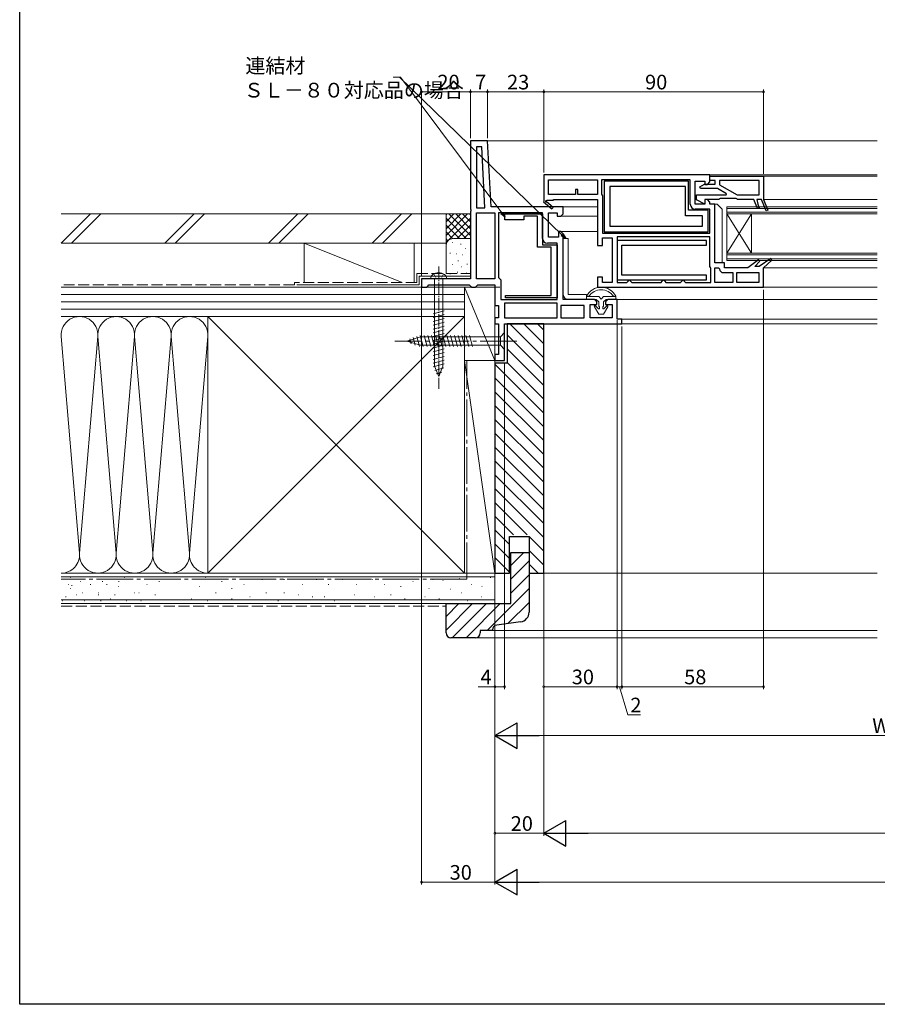
# Model space of a CAD drawing. Extents: x 0 to 990, y 0 to 1603.
# Drawn here: x 0 to 351, y 0 to 403 of the extents above; entities that cross this region are included whole.
import ezdxf

# ---------------------------------------------------------------- set-up
doc = ezdxf.new("R2010")
doc.units = 0
doc.linetypes.add('YCENTER_1', pattern=[13, 10, -1, 1, -1])
doc.linetypes.add('YHIDDEN_1', pattern=[4, 3, -1])
for name, color, linetype, lineweight in [('YKK_11', 7, 'CONTINUOUS', 30), ('YKK_12', 2, 'CONTINUOUS', 13), ('YKK_13', 4, 'CONTINUOUS', 13), ('YKK_D', 6, 'CONTINUOUS', 13), ('YSS_K', 3, 'CONTINUOUS', 13)]:
    doc.layers.add(name, color=color, linetype=linetype, lineweight=lineweight)
doc.layers.add('YKK_ZWAK', color=7, linetype='CONTINUOUS')
doc.styles.get("Standard").update_dxf_attribs({"font": 'txt', "bigfont": 'BIGFONT'})

msp = doc.modelspace()

# ---------------------------------------------------------------- linework, layer by layer
at = {"layer": 'YKK_11', "color": 0, "linetype": 'ByBlock', "lineweight": -2, "ltscale": 0.5}
for p, q in [((191.5, 353.5), (184.5, 353.5)), ((184.5, 353.5), (184.5, 325.62)), ((189.13, 351), (187, 351)), ((187, 351), (187, 326)), ((190.44, 326), (189.13, 351)), ((190.44, 326), (189.13, 351)), ((192.92, 326.5), (191.5, 353.5)), ((282.5, 339.5), (214.5, 339.5)), ((214.5, 339.5), (214.5, 328.63)), ((282.5, 336.6), (282.5, 339.5)), ((216.5, 337.5), (236.5, 337.5)), ((216.5, 331.5), (216.5, 337.5)), ((216.5, 337.5), (236.5, 337.5)), ((236.5, 337.5), (236.5, 331.5)), ((274.5, 337.5), (238.1, 337.5)), ((238.1, 337.5), (238.1, 331.8)), ((273.8, 337), (239.2, 337)), ((239.2, 337), (239.2, 316.2)), ((272.5, 334.7), (241.5, 334.7)), ((241.5, 334.7), (241.5, 318.5)), ((272.5, 322.7), (272.5, 334.7)), ((273.8, 325), (273.8, 337)), ((274.5, 327.5), (274.5, 337.5)), ((276.5, 327.5), (276.5, 337)), ((276.5, 337), (280.5, 337)), ((280.5, 337), (280.5, 335.6)), ((280.5, 335.6), (281.5, 335.6)), ((281.5, 335.6), (282.5, 336.6)), ((227.5, 331.5), (216.5, 331.5)), ((228.5, 333.5), (227.5, 333.5)), ((227.5, 333.5), (227.5, 331.5)), ((228.5, 331.5), (228.5, 333.5)), ((236.5, 331.5), (228.5, 331.5)), ((238.1, 331.8), (238.3, 331.4)), ((238.3, 331.4), (238.5, 331)), ((238.5, 331), (238.5, 315.7)), ((222.5, 326.5), (192.92, 326.5)), ((214.5, 328.63), (214.42, 328.5)), ((214.42, 328.5), (217.84, 325.59)), ((215.57, 328.89), (215.75, 329.2)), ((218.36, 326.2), (215.64, 328.51)), ((215.75, 329.2), (218.5, 329.2)), ((218.5, 329.2), (218.5, 329.5)), ((218.5, 329.5), (236.5, 329.5)), ((222.5, 324), (222.5, 326.5)), ((236.5, 329.5), (236.5, 310.6)), ((280.5, 327.5), (276.5, 327.5)), ((281.5, 329.4), (280.5, 329.4)), ((280.5, 329.4), (280.5, 327.5)), ((282.5, 328.4), (281.5, 329.4)), ((282.5, 327.5), (282.5, 328.4)), ((284.5, 327.5), (282.5, 327.5)), ((284.5, 303.5), (284.5, 327.5)), ((184.5, 325.62), (184.69, 325.23)), ((184.69, 324.76), (184.5, 324.37)), ((184.5, 324.37), (184.5, 307)), ((184.69, 325.23), (184.69, 324.76)), ((187, 326), (190.44, 326)), ((187, 297), (187, 324)), ((187, 324), (194.5, 324)), ((187, 297), (187, 324)), ((194.5, 324), (194.5, 297)), ((196, 324), (196, 297.5)), ((214, 324), (196, 324)), ((196, 324), (196, 297.5)), ((198.6, 321.1), (198.6, 323.6)), ((198.6, 323.6), (214, 323.6)), ((212, 322.6), (206.3, 322.6)), ((206.3, 322.6), (206.3, 321.1)), ((212, 309.9), (212, 322.6)), ((214, 313.5), (214, 324)), ((214, 323.6), (214, 310.9)), ((216.5, 314), (216.5, 324)), ((216.5, 324), (220, 324)), ((217.84, 325.59), (218.36, 326.2)), ((220, 324), (220, 322.6)), ((220, 322.6), (221.5, 322.6)), ((221.5, 322.6), (222.5, 323.6)), ((222.5, 323.6), (222.5, 324)), ((279.5, 322.7), (272.5, 322.7)), ((281.8, 325), (273.8, 325)), ((282.5, 325.5), (276.5, 325.5)), ((279.5, 318.5), (279.5, 322.7)), ((281.8, 316.2), (281.8, 325)), ((282.5, 315.7), (282.5, 325.5)), ((206.3, 321.1), (198.6, 321.1)), ((241.5, 318.5), (279.5, 318.5)), ((241.5, 318.5), (279.5, 318.5)), ((221.5, 316.4), (220.5, 316.4)), ((220.5, 316.4), (220.5, 314)), ((222.5, 315.4), (221.5, 316.4)), ((222.5, 288.5), (222.5, 315.4)), ((238.5, 315.7), (282.5, 315.7)), ((238.5, 315.7), (282.5, 315.7)), ((239.2, 316.2), (281.8, 316.2)), ((214, 310.9), (220, 310.9)), ((220, 311.5), (216, 311.5)), ((220.5, 314), (216.5, 314)), ((220, 288.5), (220, 311.5)), ((220, 310.9), (220, 289.2)), ((236.5, 310.6), (238.5, 310.6)), ((238.5, 310.6), (238.5, 313.7)), ((238.5, 313.7), (242.5, 313.7)), ((242.5, 313.7), (242.5, 295.5)), ((282.5, 314.1), (244.5, 314.1)), ((244.5, 314.1), (244.5, 295.5)), ((282.5, 314.1), (244.5, 314.1)), ((281.1, 312.7), (244.5, 312.7)), ((244.5, 312.7), (244.5, 296.5)), ((246.5, 298.5), (246.5, 310.7)), ((246.5, 310.7), (281.1, 310.7)), ((281.1, 310.7), (281.1, 312.7)), ((282.5, 302), (282.5, 314.1)), ((184.5, 307), (184.5, 297)), ((217.5, 309.9), (212, 309.9)), ((217.5, 290.2), (217.5, 309.9)), ((288.5, 303.5), (284.5, 303.5)), ((288.5, 301.5), (288.5, 303.5)), ((302.39, 304.74), (298, 301.5)), ((300.96, 302), (302.92, 304.15)), ((302.92, 304.15), (302.39, 304.74)), ((307.4, 305.24), (302.72, 302)), ((304.5, 301.5), (307.9, 304.63)), ((307.9, 304.63), (307.4, 305.24)), ((281.1, 298.5), (246.5, 298.5)), ((281.1, 296.5), (281.1, 298.5)), ((282.7, 301.6), (282.5, 302)), ((282.9, 301.2), (282.7, 301.6)), ((282.9, 295.5), (282.9, 301.2)), ((284.5, 295.5), (284.5, 301.5)), ((284.5, 301.5), (286, 301.5)), ((286, 301.5), (286.5, 301)), ((288, 299.5), (291.9, 299.5)), ((298, 301.5), (288.5, 301.5)), ((291.9, 299.5), (291.9, 295.5)), ((293.5, 295.5), (293.5, 299.5)), ((293.5, 299.5), (302.5, 299.5)), ((302.72, 302), (300.96, 302)), ((302.5, 299.5), (302.5, 295.5)), ((304.5, 293.5), (304.5, 301.5)), ((184.5, 297), (164.5, 297)), ((164.5, 297), (164.5, 293.5)), ((167, 294), (167.5, 294.5)), ((167.5, 294.5), (184, 294.5)), ((184, 294.5), (184.5, 294)), ((194.5, 297), (187, 297)), ((187, 294), (187.5, 294.5)), ((187.5, 294.5), (194.5, 294.5)), ((194.5, 294.5), (194.5, 286)), ((196, 297.5), (196.5, 297)), ((196.5, 297), (197, 296.5)), ((197, 296.5), (197, 288.5)), ((238.5, 297.6), (236.5, 297.6)), ((236.5, 297.6), (236.5, 293.5)), ((238.5, 295.5), (238.5, 297.6)), ((242.5, 295.5), (238.5, 295.5)), ((244.5, 296.5), (281.1, 296.5)), ((244.5, 295.5), (248.5, 295.5)), ((248.5, 295.5), (249, 296)), ((249, 296), (249.5, 296.5)), ((249.5, 296.5), (250, 296)), ((250, 296), (250.5, 295.5)), ((250.5, 295.5), (262.5, 295.5)), ((262.5, 295.5), (263, 296)), ((263, 296), (263.5, 296.5)), ((263.5, 296.5), (264, 296)), ((264, 296), (264.5, 295.5)), ((264.5, 295.5), (270.5, 295.5)), ((270.5, 295.5), (271, 296)), ((271, 296), (271.5, 296.5)), ((271.5, 296.5), (272, 296)), ((272, 296), (272.5, 295.5)), ((272.5, 295.5), (282.9, 295.5)), ((291.9, 295.5), (284.5, 295.5)), ((291.9, 295.5), (284.5, 295.5)), ((302.5, 295.5), (293.5, 295.5)), ((302.5, 295.5), (293.5, 295.5)), ((164.5, 293.5), (166.5, 293.5)), ((166.5, 293.5), (167, 294)), ((184.5, 294), (185, 293.5)), ((185, 293.5), (186.5, 293.5)), ((186.5, 293.5), (187, 294)), ((198.8, 289.2), (198.8, 290.2)), ((198.8, 290.2), (217.5, 290.2)), ((236.5, 293.5), (304.5, 293.5)), ((197, 288.5), (220, 288.5)), ((220, 287), (198.5, 287)), ((198.5, 287), (198.5, 281)), ((220, 287), (198.5, 287)), ((220, 289.2), (198.8, 289.2)), ((220, 281), (220, 287)), ((235.25, 288.5), (222.5, 288.5)), ((233.5, 281), (233.5, 286.5)), ((233.5, 286.5), (236.25, 286.5)), ((236.25, 287.5), (235.25, 288.5)), ((236.25, 286.5), (236.25, 287.5)), ((240.75, 288.5), (239.75, 287.5)), ((239.75, 287.5), (239.75, 286.5)), ((239.75, 286.5), (242.5, 286.5)), ((244.5, 288.5), (240.75, 288.5)), ((242.5, 286.5), (242.5, 281)), ((244.5, 280.5), (244.5, 288.5)), ((194.5, 286), (196, 286)), ((196, 286), (196, 281)), ((231, 286), (221.5, 286)), ((221.5, 286), (221.5, 281)), ((231, 281), (231, 286)), ((196, 281), (194.5, 281)), ((194.5, 281), (194.5, 278.5)), ((194.5, 278.5), (196, 278.5)), ((196, 278.5), (196, 266)), ((198.5, 281), (220, 281)), ((198.5, 278.5), (246.5, 278.5)), ((198.5, 263.5), (198.5, 278.5)), ((198.5, 278.5), (246.5, 278.5)), ((221.5, 281), (231, 281)), ((242.5, 281), (233.5, 281)), ((246.5, 280.5), (244.5, 280.5)), ((246.5, 278.5), (246.5, 280.5)), ((196, 266), (194.5, 266)), ((194.5, 266), (194.5, 263.5)), ((194.5, 263.5), (198.5, 263.5))]:
    msp.add_line(p, q, dxfattribs=at)
at = {"layer": 'YKK_11', "color": 0, "linetype": 'ByBlock', "lineweight": -2}
for p, q in [((282.5, 339), (304.5, 339)), ((282.5, 337.2), (282.5, 339)), ((282.5, 339), (304.5, 339)), ((282.5, 337.2), (282.5, 339)), ((304.5, 339), (304.5, 329.5)), ((304.5, 339), (304.5, 329.5)), ((278.42, 334.64), (280.25, 335.7)), ((278.42, 334.64), (280.25, 335.7)), ((278.62, 333.9), (278.42, 334.64)), ((278.62, 333.9), (278.42, 334.64)), ((280.25, 335.7), (284.6, 335.7)), ((280.25, 335.7), (284.6, 335.7)), ((284.6, 337.2), (282.5, 337.2)), ((284.6, 337.2), (282.5, 337.2)), ((284.6, 335.7), (284.6, 337.2)), ((284.6, 335.7), (284.6, 337.2)), ((302.7, 337.2), (286.4, 337.2)), ((286.4, 337.2), (286.4, 335.5)), ((302.7, 337.2), (286.4, 337.2)), ((302.7, 337.2), (286.4, 337.2)), ((286.4, 337.2), (286.4, 335.5)), ((302.7, 337.2), (286.4, 337.2)), ((286.4, 335.5), (293.67, 331.3)), ((286.4, 335.5), (293.67, 331.3)), ((302.7, 331.3), (302.7, 337.2)), ((302.7, 331.3), (302.7, 337.2)), ((277, 329.3), (277, 331.3)), ((277, 331.3), (289.19, 331.3)), ((277, 329.3), (277, 331.3)), ((277, 331.3), (289.19, 331.3)), ((285.57, 333.9), (278.62, 333.9)), ((285.57, 333.9), (278.62, 333.9)), ((289.3, 331.74), (285.57, 333.9)), ((289.3, 331.74), (285.57, 333.9)), ((289.19, 331.3), (289.3, 331.74)), ((289.19, 331.3), (289.3, 331.74)), ((293.67, 331.3), (302.7, 331.3)), ((293.67, 331.3), (302.7, 331.3)), ((280.5, 327.5), (277, 329.3)), ((280.5, 327.5), (277, 329.3)), ((286.3, 329.5), (280.5, 329.5)), ((280.5, 329.5), (280.5, 327.5)), ((286.3, 329.5), (280.5, 329.5)), ((280.5, 329.5), (280.5, 327.5)), ((286.5, 329.7), (286.3, 329.5)), ((286.5, 329.7), (286.3, 329.5)), ((286.7, 329.9), (286.5, 329.7)), ((286.7, 329.9), (286.5, 329.7)), ((293.3, 329.9), (286.7, 329.9)), ((293.3, 329.9), (286.7, 329.9)), ((293.5, 329.7), (293.3, 329.9)), ((293.5, 329.7), (293.3, 329.9)), ((293.7, 329.5), (293.5, 329.7)), ((293.7, 329.5), (293.5, 329.7)), ((300.5, 329.5), (293.7, 329.5)), ((300.5, 329.5), (293.7, 329.5)), ((301.99, 325.75), (300.5, 329.5)), ((301.99, 325.75), (300.5, 329.5)), ((303.64, 329.5), (301.7, 329.5)), ((301.7, 329.5), (302.16, 327.5)), ((303.64, 329.5), (301.7, 329.5)), ((301.7, 329.5), (302.16, 327.5)), ((302.16, 327.5), (302.74, 326.04)), ((302.16, 327.5), (302.74, 326.04)), ((305.53, 324.75), (303.64, 329.5)), ((305.53, 324.75), (303.64, 329.5)), ((304.5, 329.5), (306.27, 325.04)), ((304.5, 329.5), (306.27, 325.04)), ((302.74, 326.04), (301.99, 325.75)), ((302.74, 326.04), (301.99, 325.75)), ((306.27, 325.04), (305.53, 324.75)), ((306.27, 325.04), (305.53, 324.75))]:
    msp.add_line(p, q, dxfattribs=at)
at = {"layer": 'YKK_11', "color": 0, "linetype": 'ByBlock', "lineweight": -2, "ltscale": 0.5}
for centre, radius, start, end in [((215.45, 328.67), 0.25, 60, 319.643), ((276.5, 327.5), 2, 180, 270), ((216, 313.5), 2, 180, 270), ((288, 301), 1.5, 180, 270)]:
    msp.add_arc(centre, radius, start, end, dxfattribs=at)
at = {"layer": 'YKK_12', "linetype": 'Continuous', "ltscale": 0.5}
for p, q in [((190.55, 353.5), (351, 353.5)), ((351, 339.5), (282.5, 339.5)), ((351, 339), (304, 339)), ((289.5, 326.5), (289.5, 308.5)), ((351, 329.5), (304.5, 329.5)), ((351, 293.5), (304.5, 293.5)), ((244, 288.5), (351, 288.5)), ((246, 280.5), (351, 280.5)), ((246, 278.5), (351, 278.5))]:
    msp.add_line(p, q, dxfattribs=at)
at = {"layer": 'YKK_12', "linetype": 'Continuous', "ltscale": 1.5}
for p, q in [((351, 353.5), (190.55, 353.5)), ((351, 339.5), (282.5, 339.5)), ((351, 339), (304, 339)), ((222.01, 326.5), (236.5, 326.49)), ((351, 329.5), (304.5, 329.5)), ((236.5, 322.59), (221, 322.6)), ((221.15, 316.4), (236.5, 316.39)), ((351, 301.5), (304.5, 301.5)), ((166, 293.5), (196.5, 293.49)), ((351, 293.5), (304, 293.5)), ((351, 288.5), (244, 288.5)), ((351, 280.5), (246, 280.5)), ((351, 278.5), (246, 278.5))]:
    msp.add_line(p, q, dxfattribs=at)
at = {"layer": 'YKK_12', "ltscale": 0.5}
for p, q in [((289.5, 326.5), (289.5, 304.5)), ((351, 326.5), (289.5, 326.5)), ((351, 325.8), (289.5, 325.8)), ((351, 324.2), (289.5, 324.2)), ((289.5, 323.5), (299.5, 307.5)), ((289.5, 307.5), (299.5, 323.5)), ((351, 323.5), (289.5, 323.5)), ((299.5, 323.5), (299.5, 307.5)), ((351, 307.5), (289.5, 307.5)), ((351, 306.8), (289.5, 306.8)), ((351, 305.2), (289.5, 305.2)), ((351, 304.5), (289.5, 304.5))]:
    msp.add_line(p, q, dxfattribs=at)
at = {"layer": 'YKK_13'}
for p, q in [((285.5, 327.5), (284.5, 327.5)), ((284.5, 327.5), (284.5, 303.5)), ((287.5, 325.5), (285.5, 327.5)), ((287.5, 303.5), (287.5, 325.5)), ((222.5, 290.5), (222.5, 313.5)), ((222.5, 313.5), (224.5, 313.5)), ((224.5, 313.5), (224.5, 290.5)), ((284.5, 303.5), (287.5, 303.5)), ((224.5, 290.5), (232, 290.5)), ((232, 288.5), (232, 290.5)), ((232, 288.5), (224.5, 288.5))]:
    msp.add_line(p, q, dxfattribs=at)
at = {"layer": 'YKK_13', "linetype": 'YHIDDEN_1', "ltscale": 0.5}
for p, q in [((169.55, 298.99), (170.41, 297.27)), ((173.45, 298.99), (172.59, 297.27)), ((171.5, 297), (170.41, 297.27)), ((171.5, 297), (172.59, 297.27))]:
    msp.add_line(p, q, dxfattribs=at)
at = {"layer": 'YKK_13', "linetype": 'YCENTER_1', "ltscale": 0.5}
msp.add_line((171.5, 302), (171.5, 252), dxfattribs=at)
at = {"layer": 'YKK_13', "linetype": 'Continuous', "ltscale": 0.5}
for p, q in [((174.75, 297), (168.25, 297)), ((169.75, 297), (169.75, 261.22)), ((173.25, 261.22), (173.25, 297)), ((169.2, 282.62), (173.8, 283.85)), ((169.2, 281.07), (173.8, 282.3)), ((169.2, 279.51), (173.8, 280.75)), ((169.2, 277.96), (173.8, 279.19)), ((169.2, 276.41), (173.8, 277.64)), ((169.2, 274.85), (173.8, 276.09)), ((169.2, 273.3), (173.8, 274.53)), ((169.2, 271.75), (173.8, 272.98)), ((169.2, 270.2), (173.8, 271.43)), ((169.2, 268.64), (173.8, 269.88)), ((169.2, 267.09), (173.8, 268.32)), ((169.2, 265.54), (173.8, 266.77)), ((169.2, 263.98), (173.8, 265.22)), ((169.2, 262.43), (173.8, 263.66)), ((169.29, 260.9), (173.8, 262.11)), ((171.5, 257), (169.75, 261.22)), ((169.87, 259.5), (173.54, 260.49)), ((170.44, 258.11), (172.82, 258.74)), ((171.5, 257), (173.25, 261.22))]:
    msp.add_line(p, q, dxfattribs=at)
at = {"layer": 'YKK_13', "linetype": 'Continuous', "ltscale": 1.5}
for p, q in [((232, 288.5), (232, 289.84)), ((232, 289.7), (237, 289.7)), ((236, 288.5), (232, 288.5)), ((233, 289.81), (233, 289.7)), ((236, 288.5), (237, 287.5)), ((238, 288.7), (237, 289.7)), ((237, 285.7), (237, 287.5)), ((239, 289.7), (238, 288.7)), ((239, 289.7), (244, 289.7)), ((239, 287.5), (240, 288.5)), ((239, 285.7), (239, 287.5)), ((244, 288.5), (240, 288.5)), ((243, 289.81), (243, 289.7)), ((244, 288.5), (244, 289.84)), ((235.24, 285.55), (237, 282.5)), ((235.71, 285.91), (236.92, 284.7)), ((237.3, 284.7), (236.92, 284.7)), ((237, 285.7), (237.3, 285.7)), ((237, 282.5), (239, 282.5)), ((237.3, 284.7), (237.3, 285.7)), ((238.7, 284.7), (238.7, 285.7)), ((238.7, 285.7), (239, 285.7)), ((239.08, 284.7), (238.7, 284.7)), ((240.76, 285.55), (239, 282.5)), ((240.29, 285.91), (239.08, 284.7)), ((198.5, 275), (196.75, 273.25)), ((198.5, 268), (198.5, 275)), ((158.5, 271.5), (164.05, 273.25)), ((158.5, 271.5), (164.05, 269.75)), ((159.65, 272.43), (160.2, 270.38)), ((161.08, 272.89), (161.89, 269.85)), ((162.51, 273.34), (163.59, 269.31)), ((163.94, 273.79), (165.17, 269.2)), ((196.75, 273.25), (164.05, 273.25)), ((165.49, 273.8), (166.73, 269.2)), ((167.05, 273.8), (168.28, 269.2)), ((168.6, 273.8), (169.83, 269.2)), ((170.15, 273.8), (171.39, 269.2)), ((171.71, 273.8), (172.94, 269.2)), ((173.26, 273.8), (174.49, 269.2)), ((174.81, 273.8), (176.04, 269.2)), ((176.36, 273.8), (177.6, 269.2)), ((177.92, 273.8), (179.15, 269.2)), ((179.47, 273.8), (180.7, 269.2)), ((181.02, 273.8), (182.26, 269.2)), ((182.58, 273.8), (183.81, 269.2)), ((184.13, 273.8), (185.36, 269.2)), ((196.75, 269.75), (196.75, 273.25)), ((164.05, 269.75), (196.75, 269.75)), ((198.5, 268), (196.75, 269.75))]:
    msp.add_line(p, q, dxfattribs=at)
at = {"layer": 'YKK_13', "linetype": 'YCENTER_1', "ltscale": 1.5}
msp.add_line((203.5, 271.5), (153.5, 271.5), dxfattribs=at)
at = {"layer": 'YKK_13', "linetype": 'Continuous', "ltscale": 0.5}
for centre, radius, start, end in [((170.35, 297.01), 2.1, 127.2492, 180.3389), ((171.5, 295.5), 4, 52.7508, 127.2492), ((172.65, 297.01), 2.1, 359.6611, 52.7508)]:
    msp.add_arc(centre, radius, start, end, dxfattribs=at)
at = {"layer": 'YKK_13'}
msp.add_arc((224.5, 290.5), 2, 180, 270, dxfattribs=at)
at = {"layer": 'YKK_13', "linetype": 'Continuous', "ltscale": 1.5}
for centre, radius, start, end in [((238, 286.75), 6.75, 27.266, 152.734), ((238, 286.5), 6, 33.5573, 146.4427), ((235.5, 285.7), 0.3, 45, 210), ((240.5, 285.7), 0.3, 330, 135)]:
    msp.add_arc(centre, radius, start, end, dxfattribs=at)
at = {"layer": 'YKK_D'}
for p, q in [((155.81, 379.51), (152.81, 379.51)), ((222.07, 314.89), (155.51, 379.51)), ((197.4, 323.95), (155.81, 379.51)), ((164.5, 298), (164.5, 374.5)), ((164.5, 373.5), (184.5, 373.5)), ((184.5, 354.5), (184.5, 374.5)), ((184.5, 359.5), (184.5, 374.5)), ((184.5, 373.5), (191.5, 373.5)), ((191.5, 354.5), (191.5, 374.5)), ((191.5, 359.5), (191.5, 374.5)), ((191.5, 373.5), (214.5, 373.5)), ((214.5, 340.5), (214.5, 374.5)), ((304.5, 373.5), (214.5, 373.5)), ((214.5, 372.5), (214.5, 372.5)), ((304.5, 340), (304.5, 374.5)), ((164.5, 294.25), (164.5, 49)), ((304.5, 292.5), (304.5, 129)), ((244.5, 280), (244.5, 129)), ((246.5, 277.5), (246.5, 129)), ((246.5, 276.5), (246.5, 129)), ((214.5, 273.98), (214.5, 69)), ((214.5, 272.98), (214.5, 129)), ((194.5, 263.75), (194.5, 49)), ((194.5, 262.99), (194.5, 129)), ((198.5, 262.5), (198.5, 129)), ((244.5, 257.1), (244.5, 129)), ((194.5, 149), (194.5, 69)), ((194.5, 130), (187.6, 130)), ((198.5, 130), (194.5, 130)), ((214.5, 130), (244.5, 130)), ((244.5, 130), (242.8, 130)), ((246.5, 130), (244.5, 130)), ((246.5, 130), (244.5, 130)), ((245.5, 130), (248.95, 118.5)), ((246.5, 130), (248.2, 130)), ((246.5, 130), (304.5, 130)), ((248.95, 118.5), (254.15, 118.5)), ((214.5, 70), (194.5, 70)), ((194.5, 50), (164.5, 50))]:
    msp.add_line(p, q, dxfattribs=at)
at = {"layer": 'YKK_D', "linetype": 'ByBlock', "lineweight": -2}
for p, q in [((198.6, 322.35), (196.97, 323.63)), ((198.6, 322.35), (197.4, 323.95)), ((197.83, 324.27), (198.6, 322.35)), ((223.5, 313.5), (221.69, 314.5)), ((223.5, 313.5), (222.07, 314.89)), ((222.44, 315.27), (223.5, 313.5))]:
    msp.add_line(p, q, dxfattribs=at)
at = {"layer": 'YKK_D', "ltscale": 1.5}
for p, q in [((194.5, 275.36), (194.5, 109)), ((214.5, 274.98), (214.5, 69)), ((194.5, 263.75), (194.5, 49)), ((205, 110), (500, 110)), ((225, 70), (765, 70)), ((205, 50), (785, 50))]:
    msp.add_line(p, q, dxfattribs=at)
at = {"layer": 'YKK_D', "lineweight": -2}
for p, q in [((194.5, 110), (203.59, 115.25)), ((203.59, 104.75), (203.59, 115.25)), ((194.5, 110), (203.59, 104.75)), ((194.5, 110), (212.69, 110)), ((214.5, 70), (223.59, 75.25)), ((223.59, 64.75), (223.59, 75.25)), ((214.5, 70), (223.59, 64.75)), ((214.5, 70), (232.69, 70)), ((194.5, 50), (203.59, 55.25)), ((203.59, 44.75), (203.59, 55.25)), ((194.5, 50), (203.59, 44.75)), ((194.5, 50), (212.69, 50))]:
    msp.add_line(p, q, dxfattribs=at)
at = {"layer": 'YKK_D', "linetype": 'ByBlock', "const_width": 0.85}
for points in [[(164.61, 373.5, 1), (164.39, 373.5, 1)], [(184.39, 373.5, 1), (184.61, 373.5, 1)], [(184.61, 373.5, 1), (184.39, 373.5, 1)], [(191.39, 373.5, 1), (191.61, 373.5, 1)], [(191.61, 373.5, 1), (191.39, 373.5, 1)], [(214.39, 373.5, 1), (214.61, 373.5, 1)], [(214.61, 373.5, 1), (214.39, 373.5, 1)], [(304.39, 373.5, 1), (304.61, 373.5, 1)], [(194.61, 130, 1), (194.39, 130, 1)], [(198.39, 130, 1), (198.61, 130, 1)], [(214.61, 130, 1), (214.39, 130, 1)], [(244.39, 130, 1), (244.61, 130, 1)], [(244.39, 130, 1), (244.61, 130, 1)], [(246.61, 130, 1), (246.39, 130, 1)], [(246.61, 130, 1), (246.39, 130, 1)], [(304.39, 130, 1), (304.61, 130, 1)], [(194.61, 70, 1), (194.39, 70, 1)], [(164.61, 50, 1), (164.39, 50, 1)]]:
    msp.add_lwpolyline(points, format="xyb", close=True, dxfattribs=at)
at = {"layer": 'YKK_ZWAK'}
for p, q in [((0, 0), (0, 1560)), ((990, 0), (0, 0))]:
    msp.add_line(p, q, dxfattribs=at)
at = {"layer": 'YSS_K', "linetype": 'Continuous', "ltscale": 1.5}
for p, q in [((28.94, 323.5), (16.94, 311.5)), ((33.18, 323.5), (21.18, 311.5)), ((71.36, 323.5), (59.36, 311.5)), ((75.61, 323.5), (63.61, 311.5)), ((113.79, 323.5), (101.79, 311.5)), ((118.03, 323.5), (106.03, 311.5)), ((144.22, 311.5), (156.22, 323.5)), ((160.46, 323.5), (148.46, 311.5)), ((174.5, 323.5), (184.5, 323.5)), ((174.5, 310.5), (174.5, 323.5)), ((183.36, 323.5), (174.5, 314.65)), ((180.53, 323.5), (174.5, 317.47)), ((177.7, 323.5), (174.5, 320.3)), ((174.87, 323.5), (174.5, 323.13)), ((184.5, 314.64), (175.64, 323.5)), ((184.5, 317.47), (178.47, 323.5)), ((184.5, 320.3), (181.3, 323.5)), ((184.5, 323.13), (184.13, 323.5)), ((182.81, 313.5), (174.5, 321.82)), ((184.5, 321.82), (174.5, 311.82)), ((179.99, 313.5), (174.5, 318.99)), ((184.5, 318.99), (179.02, 313.5)), ((177.18, 313.49), (174.5, 316.16)), ((184.5, 316.16), (181.84, 313.5)), ((156.49, 295.5), (116.5, 311.5)), ((116.5, 311.5), (116.5, 295.5)), ((116.5, 311.5), (161.5, 311.5)), ((161.5, 311.5), (161.5, 295.5)), ((175.3, 312.54), (174.5, 313.33)), ((174.5, 299.08), (174.5, 310.66)), ((174.5, 299.08), (174.5, 310.66)), ((177.31, 311.84), (177.11, 311.84)), ((177.31, 311.83), (177.11, 311.83)), ((177.5, 313.5), (184.5, 313.5)), ((177.5, 313.5), (184.5, 313.5)), ((180.64, 311.17), (180.44, 311.17)), ((180.64, 311.16), (180.44, 311.16)), ((176.3, 307.5), (176.1, 307.5)), ((176.3, 307.49), (176.1, 307.49)), ((178.97, 307.16), (178.77, 307.16)), ((178.97, 307.16), (178.77, 307.16)), ((181.31, 306.83), (181.11, 306.83)), ((181.31, 306.83), (181.11, 306.83)), ((182.5, 309.34), (182.3, 309.34)), ((182.5, 309.33), (182.3, 309.33)), ((177.31, 302.82), (177.11, 302.82)), ((177.31, 302.82), (177.11, 302.82)), ((179.58, 304.37), (179.38, 304.37)), ((179.58, 304.37), (179.38, 304.37)), ((183.28, 302.91), (183.08, 302.91)), ((183.28, 302.91), (183.08, 302.91)), ((176.3, 298.98), (176.1, 298.98)), ((176.3, 298.98), (176.1, 298.98)), ((179.31, 299.65), (179.11, 299.65)), ((179.31, 299.65), (179.11, 299.65)), ((180.98, 301.82), (180.78, 301.82)), ((180.98, 301.82), (180.78, 301.82)), ((182.98, 299.31), (182.78, 299.31)), ((182.98, 299.31), (182.78, 299.31)), ((177.5, 296.99), (184.5, 296.99)), ((182, 293.5), (17, 293.5)), ((182, 293.5), (17, 293.5)), ((17, 290.5), (182, 290.5)), ((17, 290.5), (182, 290.5)), ((182, 263.5), (182, 293.5)), ((182, 293.5), (194.5, 293.5)), ((182, 293.5), (194.5, 263.5)), ((182, 281.5), (182, 293.5)), ((182, 263.5), (182, 293.5)), ((182, 293.5), (194.5, 293.5)), ((182, 293.5), (194.5, 263.5)), ((182, 281.5), (182, 293.5)), ((194.5, 263.5), (194.5, 293.5)), ((194.5, 263.5), (194.5, 293.5)), ((17, 287.5), (182, 287.5)), ((17, 287.5), (182, 287.5)), ((17, 284.5), (182, 284.5)), ((17, 284.5), (182, 284.5)), ((17, 281.5), (182, 281.5)), ((17, 281.5), (182, 281.5)), ((182, 176.5), (77, 281.5)), ((182, 281.5), (77, 176.5)), ((200.66, 278.5), (214.5, 264.66)), ((206.32, 278.5), (214.5, 270.32)), ((211.98, 278.5), (214.5, 275.98)), ((199.5, 274.01), (214.5, 259.01)), ((199.5, 268.35), (214.5, 253.35)), ((182, 263.5), (194.5, 263.5)), ((182, 176.5), (182, 263.5)), ((194.5, 263.5), (182, 263.5)), ((182, 263.5), (194.5, 176.5)), ((182, 263.5), (194.5, 263.5)), ((194.5, 176.5), (194.5, 263.5)), ((194.5, 262.04), (214.5, 242.04)), ((199.5, 262.69), (214.5, 247.69)), ((194.5, 256.38), (214.5, 236.38)), ((194.5, 250.72), (214.5, 230.72)), ((194.5, 245.07), (214.5, 225.07)), ((194.5, 239.41), (214.5, 219.41)), ((194.5, 233.75), (214.5, 213.75)), ((194.5, 228.1), (214.5, 208.1)), ((194.5, 222.44), (214.5, 202.44)), ((194.5, 216.78), (214.5, 196.78)), ((194.5, 211.13), (214.5, 191.13)), ((194.5, 205.47), (207.78, 192.18)), ((194.5, 199.81), (202.13, 192.18)), ((194.5, 194.15), (200.5, 188.15)), ((208.5, 191.47), (214.5, 185.47)), ((194.5, 188.5), (200.5, 182.5)), ((208.5, 185.81), (214.5, 179.81)), ((194.5, 182.84), (200.16, 177.18)), ((206.37, 185), (201, 179.63)), ((208.5, 181.47), (201, 173.97)), ((208.5, 180.15), (212.15, 176.5)), ((17, 175), (194.5, 175)), ((20.82, 174.76), (20.62, 174.76)), ((43.07, 174.76), (42.87, 174.76)), ((76.24, 174.76), (76.04, 174.76)), ((99.32, 173.93), (99.12, 173.93)), ((108.38, 173.93), (108.18, 173.93)), ((121.57, 173.93), (121.37, 173.93)), ((132.28, 173.93), (132.08, 173.93)), ((144.58, 173.93), (144.38, 173.93)), ((169.3, 173.93), (169.1, 173.93)), ((173.39, 173.5), (173.19, 173.5)), ((180.02, 174.28), (179.82, 174.28)), ((182, 176.5), (194.5, 176.5)), ((192.82, 174.67), (192.62, 174.67)), ((208.5, 175.82), (201, 168.32)), ((351, 176.5), (214.5, 176.5)), ((20.15, 171.79), (19.95, 171.79)), ((20.82, 170.14), (20.62, 170.14)), ((21.44, 171.47), (21.24, 171.47)), ((25.09, 173.11), (24.89, 173.11)), ((29.06, 171.79), (28.86, 171.79)), ((34.01, 173.12), (33.81, 173.12)), ((35.76, 171.79), (35.56, 171.79)), ((40.6, 170.97), (40.4, 170.97)), ((40.7, 173.11), (40.5, 173.11)), ((52.23, 171.79), (52.03, 171.79)), ((57.17, 173.11), (56.97, 173.11)), ((73.77, 170.96), (73.57, 170.96)), ((82.83, 173.11), (82.63, 173.11)), ((86.95, 170.14), (86.75, 170.14)), ((91.9, 171.79), (91.7, 171.79)), ((115.8, 171.79), (115.6, 171.79)), ((126.51, 171.79), (126.31, 171.79)), ((138.05, 171.79), (137.85, 171.79)), ((149.52, 171.79), (149.32, 171.79)), ((156.11, 170.96), (155.91, 170.96)), ((161.06, 173.11), (160.86, 173.11)), ((167.65, 170.14), (167.45, 170.14)), ((176.51, 169.88), (176.31, 169.88)), ((184.96, 171.79), (184.76, 171.79)), ((189.31, 171.05), (189.11, 171.05)), ((208.5, 170.16), (191.34, 153)), ((17, 165.5), (194.5, 165.5)), ((18.97, 166.85), (18.77, 166.85)), ((23.44, 167.67), (23.24, 167.67)), ((25.76, 168.49), (25.56, 168.49)), ((32.36, 167.67), (32.16, 167.67)), ((32.46, 168.49), (32.26, 168.49)), ((37.3, 166.02), (37.1, 166.02)), ((39.05, 167.67), (38.85, 167.67)), ((47.19, 168.49), (46.99, 168.49)), ((48.93, 168.49), (48.73, 168.49)), ((55.53, 167.67), (55.33, 167.67)), ((70.47, 166.02), (70.27, 166.02)), ((80.36, 168.49), (80.16, 168.49)), ((86.95, 166.02), (86.75, 166.02)), ((94.37, 166.84), (94.17, 166.84)), ((100.96, 168.49), (100.76, 168.49)), ((108.38, 168.49), (108.18, 168.49)), ((114.15, 167.67), (113.95, 167.67)), ((119.92, 166.84), (119.72, 166.84)), ((124.87, 166.84), (124.67, 166.84)), ((137.23, 167.67), (137.03, 167.67)), ((145.4, 166.84), (145.2, 166.84)), ((151.99, 167.67), (151.79, 167.67)), ((157.76, 166.02), (157.56, 166.02)), ((166, 166.84), (165.8, 166.84)), ((171.77, 166.02), (171.57, 166.02)), ((176.7, 165.6), (176.5, 165.6)), ((180.84, 168.49), (180.64, 168.49)), ((189.08, 166.84), (188.88, 166.84)), ((192.04, 165.6), (191.84, 165.6)), ((17.67, 165.19), (17.47, 165.19)), ((26.59, 165.2), (26.39, 165.2)), ((33.28, 165.19), (33.08, 165.19)), ((43.9, 165.2), (43.7, 165.2)), ((49.76, 165.19), (49.56, 165.19)), ((77.06, 165.19), (76.86, 165.19)), ((105.91, 165.19), (105.71, 165.19)), ((128.99, 165.19), (128.79, 165.19)), ((185.37, 164), (174.5, 153.13)), ((179.71, 164), (174.5, 158.79)), ((191.03, 164), (177.03, 150)), ((196.68, 164), (182.68, 150)), ((183.31, 165.19), (183.11, 165.19)), ((208.5, 164.5), (199.84, 155.85)), ((351, 150), (186.25, 150)), ((351, 153), (193.25, 153))]:
    msp.add_line(p, q, dxfattribs=at)
at = {"layer": 'YSS_K', "color": 0, "linetype": 'Continuous', "ltscale": 1.5}
for p, q in [((17, 323.5), (174.5, 323.5)), ((174.5, 323.5), (174.5, 311.5)), ((17, 311.5), (174.5, 311.5)), ((163.5, 294.5), (113.5, 294.5)), ((163.5, 298.08), (184.5, 298.08)), ((163.5, 298.08), (163.5, 294.5)), ((77, 176.5), (77, 281.5)), ((77, 281.5), (182, 281.5)), ((182, 281.5), (182, 176.5)), ((17, 176.5), (194.5, 176.5)), ((182, 176.5), (77, 176.5)), ((194.5, 164), (194.5, 176.5)), ((17, 164), (194.5, 164))]:
    msp.add_line(p, q, dxfattribs=at)
at = {"layer": 'YSS_K', "color": 0, "linetype": 'YHIDDEN_1', "ltscale": 1.5}
for p, q in [((162.5, 299.08), (184.5, 299.08)), ((162.5, 299.08), (162.5, 295.5)), ((112.5, 294.5), (17, 294.5)), ((162.5, 295.5), (112.5, 295.5)), ((112.5, 295.5), (112.5, 294.5))]:
    msp.add_line(p, q, dxfattribs=at)
at = {"layer": 'YSS_K', "linetype": 'Continuous', "ltscale": 0.5}
for p, q in [((77, 281.5), (17, 281.5)), ((24.47, 184.63), (17.03, 273.37)), ((31.97, 273.37), (24.53, 184.63)), ((39.47, 184.63), (32.03, 273.37)), ((46.97, 273.37), (39.53, 184.63)), ((54.47, 184.63), (47.03, 273.37)), ((61.97, 273.37), (54.53, 184.63)), ((62.03, 273.37), (69.47, 184.63)), ((69.53, 184.63), (76.97, 273.37)), ((77, 176.5), (17, 176.5))]:
    msp.add_line(p, q, dxfattribs=at)
at = {"layer": 'YSS_K', "color": 0, "linetype": 'ByBlock', "lineweight": -2, "ltscale": 0.5}
for p, q in [((214.5, 278.5), (199.5, 278.5)), ((199.5, 278.5), (199.5, 262.5)), ((214.5, 176.5), (214.5, 278.5)), ((199.5, 262.5), (194.5, 262.5)), ((194.5, 262.5), (194.5, 176.5)), ((200.5, 176.5), (200.5, 191.5)), ((200.5, 191.5), (208.5, 191.5)), ((208.5, 191.5), (208.5, 176.5)), ((201, 164), (201, 185)), ((201, 185), (208.5, 185)), ((208.5, 185), (208.5, 160.5)), ((194.5, 176.5), (200.5, 176.5)), ((208.5, 176.5), (214.5, 176.5)), ((174.5, 164), (201, 164)), ((174.5, 152), (174.5, 164)), ((193.5, 153.25), (193.5, 153)), ((205.03, 156.54), (195.24, 155.23)), ((186.5, 150), (176.5, 150)), ((193.5, 153), (188.5, 153)), ((188.5, 153), (188.5, 152))]:
    msp.add_line(p, q, dxfattribs=at)
at = {"layer": 'YSS_K', "color": 0, "linetype": 'YCENTER_1', "ltscale": 1.5}
for q in [(183, 263.5), (17, 174)]:
    msp.add_line((183, 174), q, dxfattribs=at)
at = {"layer": 'YSS_K', "linetype": 'YHIDDEN_1', "ltscale": 1.5}
msp.add_line((17, 163), (174.5, 163), dxfattribs=at)
at = {"layer": 'YSS_K', "linetype": 'Continuous', "ltscale": 1.5}
for start, end in [(89.9991, 179.9991), (90, 180)]:
    msp.add_arc((177.5, 310.5), 3, start, end, dxfattribs=at)
at = {"layer": 'YSS_K', "linetype": 'Continuous', "ltscale": 0.5}
for centre, start, end in [((24.5, 274), 355.203, 184.797), ((39.5, 274), 355.203, 184.797), ((54.5, 274), 355.203, 184.797), ((69.5, 274), 355.203, 184.797), ((17, 184), 269.9998, 4.797), ((32, 184), 175.203, 4.797), ((47, 184), 175.203, 4.797), ((62, 184), 175.203, 4.797), ((77, 184), 175.203, 270)]:
    msp.add_arc(centre, 7.5, start, end, dxfattribs=at)
at = {"layer": 'YSS_K', "color": 0, "linetype": 'ByBlock', "lineweight": -2, "ltscale": 0.5}
for centre, radius, start, end in [((204.5, 160.5), 4, 277.5946, 0), ((195.5, 153.25), 2, 97.5947, 180), ((176.5, 152), 2, 180, 270), ((186.5, 152), 2, 270, 0)]:
    msp.add_arc(centre, radius, start, end, dxfattribs=at)

# ---------------------------------------------------------------- texts
at = {"layer": 'YKK_D'}
for s, p in [('連結材', (92.37, 381.18)), ('20', (170.98, 374.5)), ('7', (186.4, 374.5)), ('23', (199.48, 374.5)), ('90', (255.98, 374.5)), ('ＳＬ－８０対応品の場合', (91.73, 371.18)), ('30', (225.98, 131)), ('58', (271.98, 131)), ('4', (188.6, 131)), ('2', (249.95, 119.5)), ('WS', (348.98, 111)), ('20', (200.98, 71)), ('30', (175.98, 51))]:
    msp.add_text(s, height=6, dxfattribs=at).set_placement(p)

doc.saveas('drawing.dxf')
